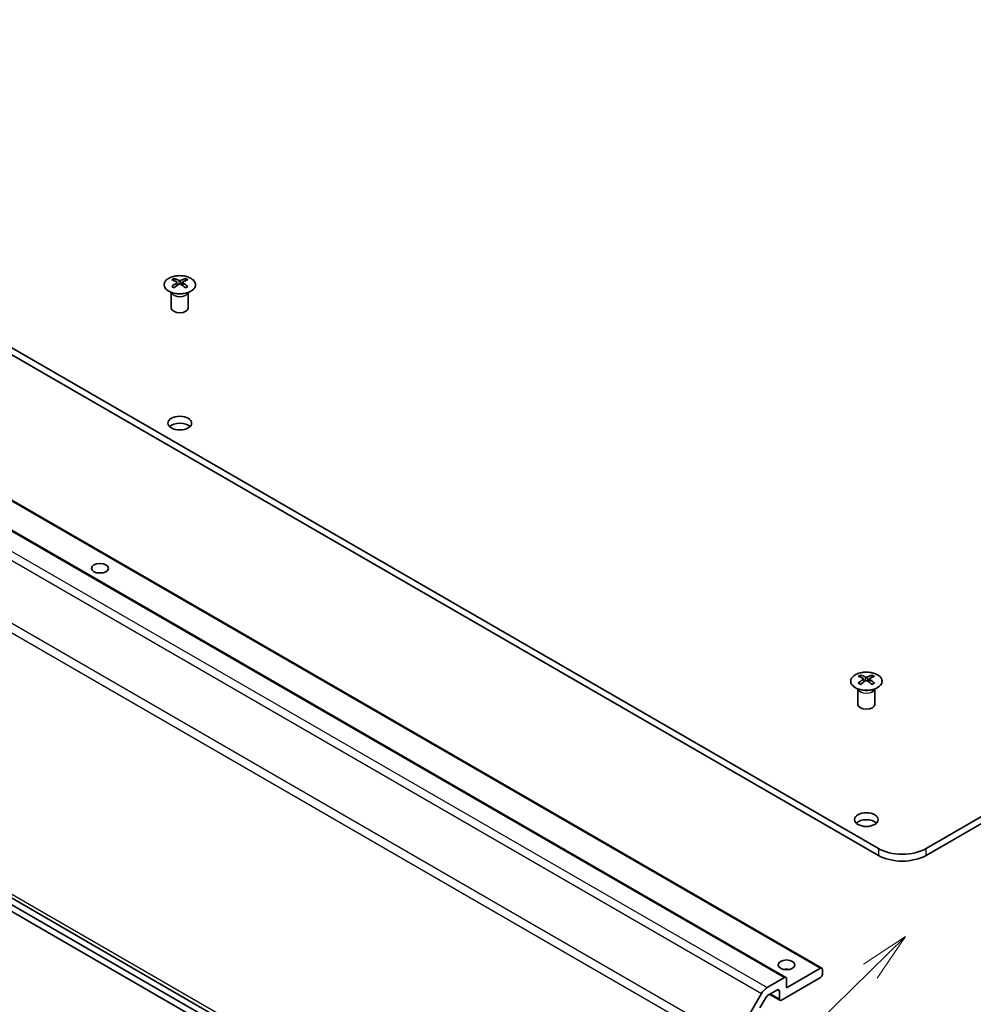
# Model space of a CAD drawing. Units: millimetres. Extents: x 51 to 7149, y 28 to 1152.
# Drawn here: x 918 to 1087, y 360 to 534 of the extents above; entities that cross this region are included whole.
import ezdxf

# ---------------------------------------------------------------- set-up
doc = ezdxf.new("R2010")
doc.units = ezdxf.units.MM
doc.header["$LTSCALE"] = 3.5
doc.layers.add('Symbol (TK)', color=100, linetype='Continuous', lineweight=18, true_color=0x00ff3f)
doc.layers.add('Visible (ISO)', color=7, linetype='Continuous', lineweight=35)
doc.layers.add('Visible Narrow (ISO)', color=7, linetype='Continuous', lineweight=25)
doc.styles.add('Note Text (TK2)', font='txt')

# ---------------------------------------------------------------- blocks, each defined once
blk = doc.blocks.new('バルーン1')
at = {"layer": 'Symbol (TK)', "color": 100, "true_color": 0x00ff40}
for p, q in [((307.176, 106.281), (305.04, 104.89)), ((305.389, 104.533), (307.176, 106.281)), ((305.739, 104.175), (307.176, 106.281)), ((305.389, 104.533), (279.954, 79.648))]:
    blk.add_line(p, q, dxfattribs=at)
at = {"layer": 'Symbol (TK)'}
blk.add_circle((277.817, 77.558), 3, dxfattribs=at)
at = {"layer": 'Symbol (TK)', "color": 7, "insert": (277.817, 77.54), "char_height": 2, "attachment_point": 5, "style": 'Note Text (TK2)'}
blk.add_mtext('4', dxfattribs=at)

msp = doc.modelspace()

# ---------------------------------------------------------------- linework, layer by layer
at = {"layer": 'Visible (ISO)'}
for p, q in [((816.0886, 534.3464), (1070.2935, 387.5812)), ((1070.2935, 386.3564), (816.0886, 533.1217)), ((809.9746, 510.8969), (1060.2904, 366.377)), ((803.6106, 509.2639), (1053.9264, 364.744)), ((1262.2729, 493.5216), (1078.7787, 387.5812)), ((1262.2729, 492.2969), (1078.7787, 386.3564)), ((945.5245, 488.4998), (945.5245, 488.1229)), ((947.5751, 488.4998), (947.5751, 488.1229)), ((946.0438, 487.8402), (946.1021, 487.2965)), ((946.2327, 487.387), (946.0831, 487.4734)), ((947.0164, 487.4734), (946.8669, 487.387)), ((947.0558, 487.8402), (946.9974, 487.2965)), ((945.1041, 485.9416), (945.0493, 486.0489)), ((945.0497, 486.0481), (945.0497, 483.3154)), ((947.9954, 485.9416), (948.0502, 486.0489)), ((948.0498, 486.0481), (948.0498, 483.3154)), ((794.441, 449.3958), (1031.0883, 312.7674)), ((1031.1039, 311.6153), (811.5631, 438.3673)), ((811.5631, 437.1425), (1031.6067, 310.1003)), ((1067.1468, 418.2811), (1067.1468, 417.9042)), ((1067.6661, 417.6215), (1067.7245, 417.0778)), ((1067.855, 417.1683), (1067.7055, 417.2547)), ((1068.6387, 417.2547), (1068.4892, 417.1683)), ((1068.6781, 417.6215), (1068.6198, 417.0778)), ((1069.1974, 418.2811), (1069.1974, 417.9042)), ((1066.7265, 415.7229), (1066.6717, 415.8302)), ((1066.6721, 415.8294), (1066.6721, 413.0967)), ((1069.6178, 415.7229), (1069.6726, 415.8302)), ((1069.6722, 415.8294), (1069.6722, 413.0967)), ((1054.03, 362.8821), (1060.0404, 366.3523)), ((1050.5853, 362.9346), (1053.6764, 364.7193)), ((1060.0404, 364.7193), (1053.1108, 360.7184)), ((1054.03, 364.5151), (1054.03, 362.8821)), ((1060.394, 366.1481), (1060.394, 365.3316)), ((1044.7568, 353.5158), (1049.5853, 361.8789)), ((1050.4231, 361.2517), (1049.3271, 359.3533)), ((1052.4036, 362.5147), (1050.6731, 361.5156)), ((1051.0551, 361.7361), (1052.8608, 360.6937)), ((1052.7572, 360.9226), (1052.7572, 362.3106))]:
    msp.add_line(p, q, dxfattribs=at)
for centre, major_axis, ratio, start_param, end_param in [((945.784, 482.0634), (3.2043, 6.7271), 0.62547267, 0.69994966, 0.77562357), ((946.8015, 481.8694), (-4.2226, 6.2245), 0.52483389, 5.52432463, 5.6901366), ((946.298, 481.5787), (3.2346, -6.7906), 0.62547267, 2.47033009, 2.63614206), ((946.8015, 481.5787), (3.2346, 6.7906), 0.62547267, 0.5054506, 0.67126257), ((946.298, 481.8694), (-4.2226, -6.2245), 0.52483389, 3.73464136, 3.90045333), ((947.3155, 482.0634), (3.2043, -6.7271), 0.62547267, 2.36596909, 2.44164299), ((946.8015, 481.5787), (3.2346, 6.7906), 0.62547267, 0.80431066, 0.97012263), ((945.784, 481.1792), (-4.183, 6.1663), 0.52483389, 5.41996363, 5.49563754), ((946.298, 481.8694), (-4.2226, -6.2245), 0.52483389, 4.03350142, 4.19931339), ((946.8015, 481.8694), (-4.2226, 6.2245), 0.52483389, 5.22546457, 5.39127654), ((946.298, 481.5787), (3.2346, -6.7906), 0.62547267, 2.17147002, 2.33728199), ((947.3155, 481.1792), (-4.183, -6.1663), 0.52483389, 3.92914042, 4.00481433), ((946.5498, 483.3154), (-1.5, 0), 0.57735027, 0, 3.14159265), ((946.5498, 461.6782), (-2.1, 0), 0.57735027, 3.67106299, 5.75371497), ((932.4076, 435.5503), (-1.5, 0), 0.57735027, 4.37255207, 5.05222589), ((1067.4064, 411.8447), (3.2043, 6.7271), 0.62547267, 0.69994966, 0.77562357), ((1068.4239, 411.6507), (-4.2226, 6.2245), 0.52483389, 5.52432463, 5.6901366), ((1068.4239, 411.36), (3.2346, 6.7906), 0.62547267, 0.80431066, 0.97012263), ((1067.4064, 410.9605), (-4.183, 6.1663), 0.52483389, 5.41996363, 5.49563754), ((1067.9203, 411.36), (3.2346, -6.7906), 0.62547267, 2.47033009, 2.63614206), ((1067.9203, 411.6507), (-4.2226, -6.2245), 0.52483389, 4.03350142, 4.19931339), ((1068.4239, 411.36), (3.2346, 6.7906), 0.62547267, 0.5054506, 0.67126257), ((1068.4239, 411.6507), (-4.2226, 6.2245), 0.52483389, 5.22546457, 5.39127654), ((1067.9203, 411.6507), (-4.2226, -6.2245), 0.52483389, 3.73464136, 3.90045333), ((1067.9203, 411.36), (3.2346, -6.7906), 0.62547267, 2.17147002, 2.33728199), ((1068.9379, 411.8447), (3.2043, -6.7271), 0.62547267, 2.36596909, 2.44164299), ((1068.9379, 410.9605), (-4.183, -6.1663), 0.52483389, 3.92914042, 4.00481433), ((1068.1721, 413.0967), (-1.5, 0), 0.57735027, 0, 3.14159265), ((1068.1721, 391.4595), (-2.1, 0), 0.57735027, 3.67106299, 5.75371497), ((1074.5361, 390.0307), (-6, 0), 0.57735027, 0.78539816, 2.35619449), ((1074.5361, 388.8059), (6, 0), 0.57735027, 3.92699082, 5.49778714), ((1054.03, 365.3316), (-1.5, 0), 0.57735027, 4.37255207, 5.05222589), ((1060.0404, 365.944), (0.25, 0.433), 0.57735027, 5.49778714, 7.06858347), ((1053.6764, 364.311), (0.25, 0.433), 0.57735027, 5.49778714, 7.06858347), ((1060.0404, 365.1275), (-0.25, -0.433), 0.57735027, 0.78539816, 2.35619449), ((1050.5853, 361.3016), (1, 1.7321), 0.57735027, 0.78539816, 1.57079633), ((1050.6731, 361.1074), (-0.25, -0.433), 0.57735027, 3.92699082, 4.71238898), ((1052.4036, 362.1065), (0.25, 0.433), 0.57735027, 5.49778714, 7.06858347), ((1053.1108, 361.1267), (-0.25, -0.433), 0.57735027, 5.49778714, 7.06858347)]:
    msp.add_ellipse(centre, major_axis=major_axis, ratio=ratio, start_param=start_param, end_param=end_param, dxfattribs=at)
for centre, major_axis in [((946.5498, 462.903), (-2.1, 0)), ((932.4076, 437.1833), (1.5, 0)), ((1068.1721, 392.6843), (-2.1, 0)), ((1054.03, 366.9646), (1.5, 0))]:
    msp.add_ellipse(centre, major_axis=major_axis, ratio=0.57735027, dxfattribs=at)
for points, knots in [([(948.5157, 488.5468), (948.3053, 488.6683), (948.0612, 488.77), (947.53, 488.9238), (947.2431, 488.9758), (946.6555, 489.0251), (946.3549, 489.0223), (945.7704, 488.9622), (945.4865, 488.9049), (944.9642, 488.7415), (944.7258, 488.6354), (944.3186, 488.3848), (944.1499, 488.2405), (943.8998, 487.928), (943.8182, 487.76), (943.751, 487.4181), (943.7648, 487.2445), (943.8858, 486.9086), (943.9929, 486.7465), (944.29, 486.4495), (944.4803, 486.3147), (944.9245, 486.0866), (945.1785, 485.9934), (945.7242, 485.8578), (946.0159, 485.8155), (946.6074, 485.7862), (946.9072, 485.7991), (947.4847, 485.8788), (947.7623, 485.9456), (948.2673, 486.1264), (948.4946, 486.2404), (948.8759, 486.5044), (949.0297, 486.6543), (949.2479, 486.9747), (949.3124, 487.1452), (949.345, 487.4885), (949.3137, 487.6612), (949.1593, 487.9923), (949.036, 488.1506), (948.7691, 488.3848), (948.6492, 488.4698), (948.5157, 488.5468)], [0, 0, 0, 0, 0.32060968, 0.32060968, 0.64114281, 0.64114281, 0.96159567, 0.96159567, 1.28205302, 1.28205302, 1.60259725, 1.60259725, 1.92320098, 1.92320098, 2.2431889, 2.2431889, 2.56120702, 2.56120702, 2.87978811, 2.87978811, 3.20009662, 3.20009662, 3.52070608, 3.52070608, 3.84121964, 3.84121964, 4.16166657, 4.16166657, 4.48213438, 4.48213438, 4.80269908, 4.80269908, 5.12327638, 5.12327638, 5.44297432, 5.44297432, 5.76076841, 5.76076841, 6.07975557, 6.07975557, 6.28318531, 6.28318531, 6.28318531, 6.28318531]), ([(945.9855, 487.7461), (946.0032, 487.7578), (946.0187, 487.7722), (946.0391, 487.8024), (946.0441, 487.8184), (946.0441, 487.8477), (946.0391, 487.8629), (946.0187, 487.8901), (946.0032, 487.902), (945.9855, 487.911)], [0.0307191633, 0.0307191633, 0.0307191633, 0.0307191633, 0.0383195288, 0.0383195288, 0.0459198942, 0.0459198942, 0.0535202597, 0.0535202597, 0.0611206252, 0.0611206252, 0.0611206252, 0.0611206252]), ([(946.4069, 488.1543), (946.4249, 488.1455), (946.4477, 488.1377), (946.4974, 488.1275), (946.5244, 488.125), (946.5751, 488.125), (946.6021, 488.1275), (946.6519, 488.1377), (946.6746, 488.1455), (946.6926, 488.1543)], [0.0307191633, 0.0307191633, 0.0307191633, 0.0307191633, 0.0383195288, 0.0383195288, 0.0459198942, 0.0459198942, 0.0535202597, 0.0535202597, 0.0611206252, 0.0611206252, 0.0611206252, 0.0611206252]), ([(946.6926, 487.5028), (946.6746, 487.5144), (946.6519, 487.5245), (946.6021, 487.5379), (946.5751, 487.5411), (946.5244, 487.5411), (946.4974, 487.5379), (946.4477, 487.5245), (946.4249, 487.5144), (946.4069, 487.5028)], [0.0307191633, 0.0307191633, 0.0307191633, 0.0307191633, 0.0383195288, 0.0383195288, 0.0459198942, 0.0459198942, 0.0535202597, 0.0535202597, 0.0611206252, 0.0611206252, 0.0611206252, 0.0611206252]), ([(947.1141, 487.911), (947.0963, 487.902), (947.0809, 487.8901), (947.0604, 487.8629), (947.0554, 487.8477), (947.0554, 487.8184), (947.0604, 487.8024), (947.0809, 487.7722), (947.0963, 487.7578), (947.1141, 487.7461)], [0.0307191633, 0.0307191633, 0.0307191633, 0.0307191633, 0.0383195288, 0.0383195288, 0.0459198942, 0.0459198942, 0.0535202597, 0.0535202597, 0.0611206252, 0.0611206252, 0.0611206252, 0.0611206252]), ([(1070.1381, 418.3281), (1069.9277, 418.4496), (1069.6835, 418.5513), (1069.1524, 418.705), (1068.8655, 418.7571), (1068.2779, 418.8064), (1067.9773, 418.8036), (1067.3927, 418.7435), (1067.1089, 418.6862), (1066.5866, 418.5228), (1066.3482, 418.4167), (1065.941, 418.1661), (1065.7723, 418.0218), (1065.5221, 417.7093), (1065.4405, 417.5413), (1065.3734, 417.1994), (1065.3872, 417.0258), (1065.5082, 416.6899), (1065.6153, 416.5278), (1065.9123, 416.2308), (1066.1026, 416.096), (1066.5469, 415.8679), (1066.8009, 415.7747), (1067.3466, 415.6391), (1067.6383, 415.5968), (1068.2298, 415.5675), (1068.5296, 415.5804), (1069.1071, 415.6601), (1069.3847, 415.7269), (1069.8897, 415.9077), (1070.117, 416.0217), (1070.4982, 416.2857), (1070.6521, 416.4356), (1070.8703, 416.756), (1070.9347, 416.9265), (1070.9673, 417.2698), (1070.9361, 417.4425), (1070.7817, 417.7736), (1070.6583, 417.9319), (1070.3915, 418.1661), (1070.2715, 418.2511), (1070.1381, 418.3281)], [0, 0, 0, 0, 0.32060968, 0.32060968, 0.64114281, 0.64114281, 0.96159567, 0.96159567, 1.28205302, 1.28205302, 1.60259725, 1.60259725, 1.92320098, 1.92320098, 2.2431889, 2.2431889, 2.56120702, 2.56120702, 2.87978811, 2.87978811, 3.20009662, 3.20009662, 3.52070608, 3.52070608, 3.84121964, 3.84121964, 4.16166657, 4.16166657, 4.48213438, 4.48213438, 4.80269908, 4.80269908, 5.12327638, 5.12327638, 5.44297432, 5.44297432, 5.76076841, 5.76076841, 6.07975557, 6.07975557, 6.28318531, 6.28318531, 6.28318531, 6.28318531]), ([(1067.6078, 417.5274), (1067.6256, 417.5391), (1067.641, 417.5534), (1067.6615, 417.5837), (1067.6665, 417.5997), (1067.6665, 417.629), (1067.6615, 417.6442), (1067.641, 417.6714), (1067.6256, 417.6833), (1067.6078, 417.6923)], [0.0307191633, 0.0307191633, 0.0307191633, 0.0307191633, 0.0383195288, 0.0383195288, 0.0459198942, 0.0459198942, 0.0535202597, 0.0535202597, 0.0611206252, 0.0611206252, 0.0611206252, 0.0611206252]), ([(1068.0293, 417.9356), (1068.0473, 417.9267), (1068.07, 417.919), (1068.1198, 417.9088), (1068.1468, 417.9063), (1068.1975, 417.9063), (1068.2245, 417.9088), (1068.2742, 417.919), (1068.297, 417.9267), (1068.3149, 417.9356)], [0.0307191633, 0.0307191633, 0.0307191633, 0.0307191633, 0.0383195288, 0.0383195288, 0.0459198942, 0.0459198942, 0.0535202597, 0.0535202597, 0.0611206252, 0.0611206252, 0.0611206252, 0.0611206252]), ([(1068.3149, 417.284), (1068.297, 417.2957), (1068.2742, 417.3058), (1068.2245, 417.3192), (1068.1975, 417.3224), (1068.1468, 417.3224), (1068.1198, 417.3192), (1068.07, 417.3058), (1068.0473, 417.2957), (1068.0293, 417.284)], [0.0307191633, 0.0307191633, 0.0307191633, 0.0307191633, 0.0383195288, 0.0383195288, 0.0459198942, 0.0459198942, 0.0535202597, 0.0535202597, 0.0611206252, 0.0611206252, 0.0611206252, 0.0611206252]), ([(1068.7364, 417.6923), (1068.7187, 417.6833), (1068.7032, 417.6714), (1068.6828, 417.6442), (1068.6778, 417.629), (1068.6778, 417.5997), (1068.6828, 417.5837), (1068.7032, 417.5534), (1068.7187, 417.5391), (1068.7364, 417.5274)], [0.0307191633, 0.0307191633, 0.0307191633, 0.0307191633, 0.0383195288, 0.0383195288, 0.0459198942, 0.0459198942, 0.0535202597, 0.0535202597, 0.0611206252, 0.0611206252, 0.0611206252, 0.0611206252])]:
    msp.add_open_spline(points, degree=3, knots=knots, dxfattribs=at)
at = {"layer": 'Visible Narrow (ISO)'}
for p, q in [((803.3606, 509.2392), (1053.6764, 364.7193)), ((809.7246, 510.8721), (1060.0404, 366.3523)), ((800.2695, 507.4545), (1050.5853, 362.9346)), ((799.2695, 506.3988), (1049.5853, 361.8789)), ((1044.7568, 353.5158), (794.441, 498.0357)), ((794.0268, 496.6419), (1044.3426, 352.122)), ((945.9855, 487.7461), (946.0223, 487.2395)), ((946.4069, 488.1543), (946.3573, 487.4704)), ((946.6926, 488.1543), (946.7422, 487.4704)), ((947.1141, 487.7461), (947.0773, 487.2395)), ((1031.2347, 313.3593), (794.0268, 450.3113)), ((1067.6078, 417.5274), (1067.6446, 417.0207)), ((1068.0293, 417.9356), (1067.9797, 417.2517)), ((1068.3149, 417.9356), (1068.3646, 417.2517)), ((1068.7364, 417.5274), (1068.6996, 417.0207)), ((1070.2935, 387.5812), (1070.2935, 386.3564)), ((1078.7787, 386.3564), (1078.7787, 387.5812)), ((1051.2016, 361.8207), (1052.7572, 360.9226)), ((1052.4036, 362.5147), (1052.7572, 362.3106))]:
    msp.add_line(p, q, dxfattribs=at)
for centre in [(946.5498, 487.4136), (1068.1721, 417.1949)]:
    msp.add_ellipse(centre, major_axis=(2.7768, 0), ratio=0.57735027, dxfattribs=at)
for centre, major_axis, start_param, end_param in [((946.5498, 486.1574), (-1.5, 0), 0.18535428, 2.95623838), ((946.5498, 486.1877), (1.5072, 0), 3.42832817, 5.99644979), ((1068.1721, 415.9387), (-1.5, 0), 0.18535428, 2.95623838), ((1068.1721, 415.969), (1.5072, 0), 3.42832817, 5.99644979)]:
    msp.add_ellipse(centre, major_axis=major_axis, ratio=0.57735027, start_param=start_param, end_param=end_param, dxfattribs=at)

# ---------------------------------------------------------------- block references
at = {"layer": 'Symbol (TK)', "xscale": 3.5, "yscale": 3.5, "zscale": 3.5}
msp.add_blockref('バルーン1', (0, 0), dxfattribs=at)

doc.saveas('drawing.dxf')
